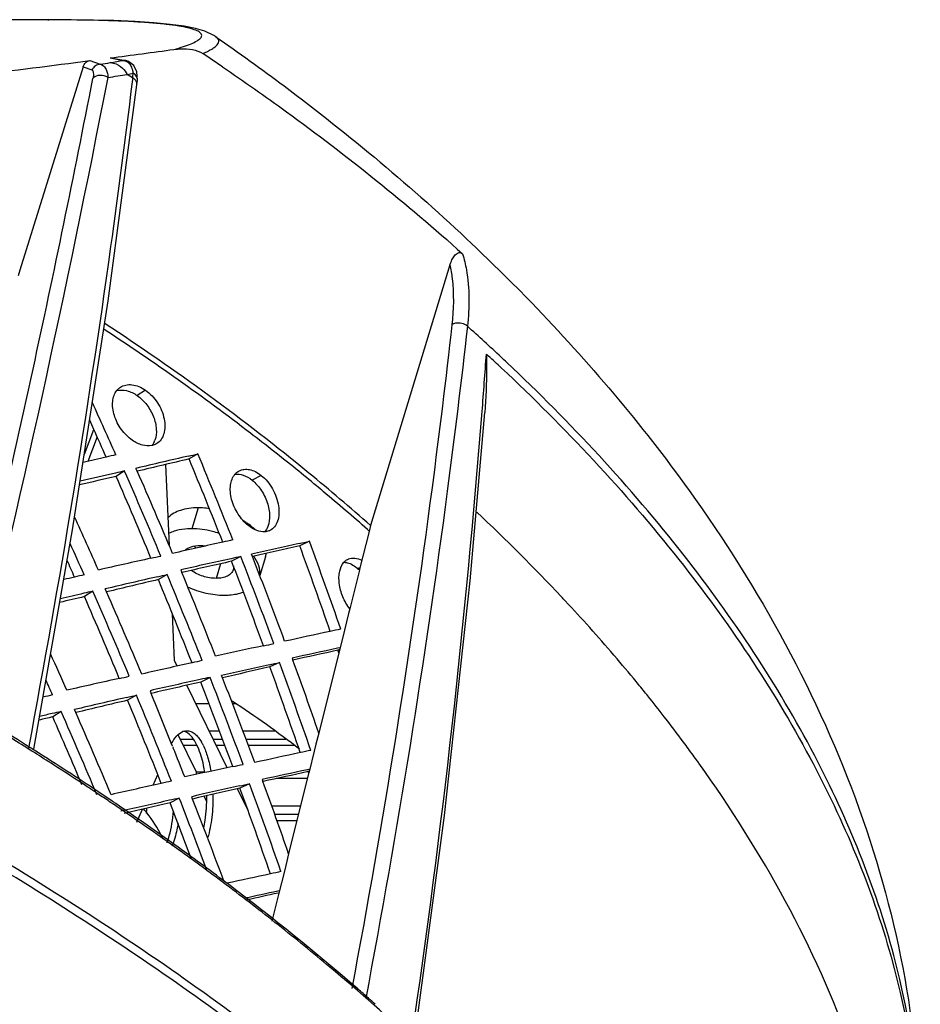
# Model space of a CAD drawing. Units: millimetres. Extents: x 2740 to 9580, y -5694 to -3885.
# Drawn here: x 4596 to 4664, y -4823 to -4750 of the extents above; entities that cross this region are included whole.
import ezdxf

# ---------------------------------------------------------------- set-up
doc = ezdxf.new("R2010")
doc.units = ezdxf.units.MM
doc.header["$LTSCALE"] = 46.255
doc.layers.get('0').update_dxf_attribs({"linetype": 'CONTINUOUS'})
doc.layers.add('02___PRT_ALL_AXES', color=7, linetype='CONTINUOUS')
doc.layers.add('06___PRT_ALL_SURFS', color=7, linetype='CONTINUOUS')

msp = doc.modelspace()

# ---------------------------------------------------------------- linework, layer by layer
at = {"color": 7, "linetype": 'Continuous'}
for p, q in [((4598.288, -4749.788), (4571.784, -4749.788)), ((4598.199, -4749.801), (4571.814, -4749.801)), ((4598.199, -4749.801), (4598.288, -4749.788)), ((4598.292, -4749.801), (4598.199, -4749.801)), ((4599.508, -4749.792), (4598.288, -4749.788)), ((4610.778, -4751.065), (4610.778, -4751.065)), ((4601.349, -4752.852), (4602.134, -4753.126)), ((4602.866, -4752.654), (4603.03, -4752.659)), ((4602.866, -4752.654), (4603.849, -4752.833)), ((4603.033, -4752.659), (4604.028, -4752.841)), ((4604.028, -4752.841), (4603.849, -4752.833)), ((4604.243, -4752.905), (4604.037, -4752.843)), ((4600.843, -4753.318), (4596.098, -4768.527)), ((4600.843, -4753.318), (4601.497, -4753.546)), ((4604.645, -4753.208), (4604.243, -4752.905)), ((4604.878, -4753.69), (4604.645, -4753.208)), ((4604.351, -4754.006), (4604.151, -4753.882)), ((4604.55, -4754.129), (4604.351, -4754.006)), ((4604.533, -4754.272), (4604.492, -4754.611)), ((4604.55, -4754.129), (4604.533, -4754.272)), ((4604.87, -4754.67), (4604.909, -4754.323)), ((4604.909, -4754.324), (4604.878, -4753.69)), ((4604.909, -4754.324), (4604.909, -4754.323)), ((4628.304, -4768.142), (4622.357, -4787.652)), ((4596.098, -4768.527), (4595.977, -4768.963)), ((4632.119, -4775.82), (4632.166, -4775.864)), ((4605.515, -4777.522), (4604.889, -4777.922)), ((4629.816, -4791.797), (4630.913, -4779.199)), ((4600.937, -4782.319), (4601.653, -4780.464)), ((4601.9, -4781.017), (4601.194, -4782.847)), ((4609.436, -4782.292), (4608.779, -4782.67)), ((4607.3, -4789.178), (4607.027, -4783.083)), ((4603.943, -4783.568), (4603.317, -4783.97)), ((4614.176, -4783.897), (4613.487, -4784.252)), ((4609.457, -4786.323), (4608.972, -4787.89)), ((4622.244, -4788.106), (4621.544, -4790.913)), ((4622.357, -4787.652), (4622.244, -4788.106)), ((4617.778, -4788.829), (4617.061, -4789.161)), ((4612.649, -4789.972), (4611.961, -4790.327)), ((4614.498, -4789.991), (4614.068, -4791.385)), ((4611.133, -4790.513), (4610.795, -4791.605)), ((4621.522, -4791), (4620.802, -4793.885)), ((4621.569, -4790.81), (4621.404, -4790.878)), ((4621.544, -4790.913), (4621.522, -4791)), ((4607.134, -4791.321), (4606.478, -4791.7)), ((4601.572, -4792.569), (4600.947, -4792.97)), ((4620.802, -4793.885), (4620.717, -4794.227)), ((4607.684, -4797.75), (4607.528, -4794.258)), ((4620.717, -4794.227), (4620.406, -4795.476)), ((4620.406, -4795.476), (4620.023, -4797.009)), ((4620.043, -4796.932), (4619.919, -4796.983)), ((4619.983, -4797.173), (4619.919, -4796.983)), ((4620.023, -4797.009), (4619.983, -4797.173)), ((4607.891, -4798.171), (4607.684, -4797.75)), ((4619.983, -4797.173), (4618.483, -4803.187)), ((4640.617, -4797.399), (4640.571, -4797.346)), ((4615.539, -4797.904), (4614.822, -4798.236)), ((4610.345, -4799.016), (4609.658, -4799.371)), ((4611.626, -4805.781), (4608.597, -4799.61)), ((4604.833, -4800.35), (4604.177, -4800.729)), ((4610.285, -4801.002), (4609.28, -4801.002)), ((4612.243, -4801.002), (4612.039, -4801.002)), ((4599.201, -4801.57), (4598.577, -4801.971)), ((4609.328, -4806.11), (4607.963, -4803.329)), ((4609.084, -4803.666), (4608.128, -4803.666)), ((4611.063, -4803.053), (4610.287, -4803.053)), ((4611.294, -4803.666), (4610.587, -4803.666)), ((4615.194, -4803.053), (4612.819, -4803.053)), ((4616.018, -4803.666), (4613.049, -4803.666)), ((4618.483, -4803.187), (4618.274, -4804.026)), ((4609.366, -4804.124), (4608.353, -4804.124)), ((4611.464, -4804.124), (4610.812, -4804.124)), ((4616.635, -4804.124), (4613.22, -4804.124)), ((4618.274, -4804.026), (4618.145, -4804.544)), ((4597.295, -4804.533), (4597.238, -4804.497)), ((4618.145, -4804.544), (4617.758, -4806.093)), ((4646.76, -4805.198), (4646.674, -4805.079)), ((4606.085, -4807.09), (4606.434, -4806.294)), ((4609.328, -4806.11), (4609.274, -4806.285)), ((4609.955, -4806.11), (4609.328, -4806.11)), ((4617.633, -4806.597), (4615.296, -4806.597)), ((4617.727, -4806.217), (4616.227, -4812.233)), ((4617.773, -4806.034), (4617.679, -4806.073)), ((4617.728, -4806.217), (4617.679, -4806.073)), ((4617.758, -4806.093), (4617.727, -4806.217)), ((4613.175, -4808.938), (4612.397, -4807.353)), ((4613.3, -4806.979), (4612.584, -4807.31)), ((4608.042, -4808.06), (4607.355, -4808.416)), ((4609.904, -4807.922), (4610.092, -4808.306)), ((4604.872, -4809.852), (4605.299, -4808.88)), ((4617.121, -4808.648), (4614.968, -4808.648)), ((4615.186, -4809.26), (4616.968, -4809.26)), ((4615.348, -4809.718), (4616.854, -4809.718)), ((4616.227, -4812.233), (4616.009, -4813.109)), ((4616.009, -4813.109), (4615.883, -4813.612)), ((4615.883, -4813.612), (4615.493, -4815.176)), ((4611.741, -4814.523), (4611.531, -4814.364)), ((4615.493, -4815.176), (4614.975, -4817.253))]:
    msp.add_line(p, q, dxfattribs=at)
at = {"color": 3, "linetype": 'Continuous'}
for p, q in [((4604.899, -4783.592), (4604.801, -4783.37)), ((4622.292, -4788.089), (4622.132, -4787.948)), ((4613.52, -4789.971), (4613.451, -4789.796)), ((4608.157, -4790.969), (4608.241, -4791.171)), ((4602.597, -4792.622), (4602.499, -4792.4)), ((4620.077, -4796.801), (4619.891, -4796.841)), ((4616.494, -4797.572), (4616.55, -4797.726)), ((4611.28, -4799.047), (4611.212, -4798.872)), ((4605.852, -4800.014), (4605.936, -4800.216)), ((4600.295, -4801.652), (4600.197, -4801.43)), ((4607.545, -4804.178), (4607.594, -4804.302)), ((4617.809, -4805.896), (4617.651, -4805.93)), ((4614.252, -4806.663), (4614.308, -4806.816)), ((4609.041, -4808.122), (4608.972, -4807.947)), ((4615.541, -4814.992), (4615.41, -4815.019))]:
    msp.add_line(p, q, dxfattribs=at)
at = {"color": 7, "linetype": 'Continuous'}
for points in [[(4610.777, -4751.064), (4610.64, -4750.975), (4609.968, -4750.657), (4609.25, -4750.446), (4608.4, -4750.279), (4607.368, -4750.138), (4606.142, -4750.022), (4604.732, -4749.93), (4603.142, -4749.861), (4601.392, -4749.815), (4599.508, -4749.792)], [(4597.15, -4804.381), (4600.056, -4787.985), (4602.724, -4770.83), (4604.87, -4754.667)], [(4625.648, -4826.184), (4627.897, -4809.358), (4629.816, -4791.797)]]:
    msp.add_lwpolyline(points, dxfattribs=at)
for centre, radius, start, end in [((4588.793, -4668.747), 85.424, 279.82895, 280.15148), ((4505.059, -4909.679), 189.031, 55.81399, 56.35034), ((4587.26, -4659.901), 94.402, 279.52558, 279.82944), ((3562.581, -4551.495), 1059.685, 346.348697, 348.976987), ((3616.606, -4562.83), 1003.386, 347.737468, 349.006112), ((4514.287, -4191.441), 569.575, 278.93145, 279.07773), ((4586.998, -4672.484), 83.186, 281.89992, 282.20853), ((4582.261, -4751.407), 22.455, 353.0354, 353.91061), ((4528.145, -4886.213), 152.224, 46.91312, 48.19931), ((3979.432, -4728.358), 653.255, 355.542642, 355.922052), ((4528.854, -4886.122), 151.097, 47.10999, 47.44857), ((4529.659, -4885.255), 149.914, 46.88523, 47.10984), ((4530.349, -4883.843), 148.988, 46.68228, 46.90937), ((3497.643, -4537.195), 1125.08, 346.439478, 347.74848), ((3930.66, -4724.255), 702.198, 351.662097, 355.518133), ((4261.643, -4933.107), 372.703, 24.1771, 24.29583), ((4261.97, -4932.96), 372.344, 23.82991, 24.17712), ((4604.81, -4780.755), 1.499, 333.57069, 339.80774), ((4734.129, -5319.369), 551.143, 103.14621, 103.56063), ((4275.843, -4920.9), 360.491, 21.47991, 22.54745), ((4722.195, -5292.388), 522.132, 103.16037, 103.46894), ((4263.987, -4931.938), 370.189, 22.52941, 23.56013), ((4533.022, -4890.434), 142.251, 43.24263, 46.85168), ((4754.735, -5398.918), 625.106, 102.723219, 103.056052), ((4290.247, -4908.894), 348.056, 19.00027, 20.12107), ((4257.222, -4943.131), 375.001, 23.84852, 24.05616), ((4736.553, -5348.309), 571.723, 102.58714, 102.96925), ((4278.636, -4919.659), 357.536, 20.12359, 21.20652), ((4619.485, -4792.993), 2.855, 44.43965, 47.78289), ((4732.745, -5332.146), 555.001, 103.15045, 103.56209), ((4271.138, -4931.007), 363.124, 21.49934, 22.55906), ((4720.764, -5305.031), 525.891, 103.16966, 103.37685), ((4259.169, -4942.152), 372.917, 22.55767, 23.58071), ((4537.948, -4885.748), 135.452, 43.05301, 43.22607), ((4542.532, -4881.535), 129.226, 40.65368, 43.07594), ((4763.183, -5455.189), 673.616, 102.279393, 102.572699), ((4547.312, -4877.42), 122.919, 39.44639, 40.6172), ((4753.47, -5412.143), 629.369, 102.726475, 103.057145), ((4285.646, -4918.913), 350.599, 19.02052, 20.13312), ((4735.155, -5361.05), 575.528, 102.594852, 102.974662), ((4273.924, -4929.782), 360.172, 20.15305, 21.22794), ((4549.708, -4875.441), 119.812, 38.90205, 39.4437), ((4731.362, -5344.924), 558.859, 103.15463, 103.56353), ((4266.434, -4941.114), 365.757, 21.51849, 22.57051), ((4550.81, -4874.551), 118.395, 38.64869, 38.90148), ((4552.486, -4873.216), 116.253, 37.68189, 38.65087), ((4719.295, -5317.516), 529.489, 103.17882, 103.29457), ((4254.18, -4952.44), 375.832, 22.75878, 23.60081), ((4555.511, -4870.883), 112.432, 36.42354, 37.68348), ((4476.393, -4996.178), 226.444, 57.75799, 58.67045), ((4476.791, -4995.024), 225.406, 57.81631, 58.55004), ((4608.645, -4803.888), 0.885, 106.28006, 113.39085), ((4477.893, -4993.266), 223.331, 57.69779, 57.81537), ((4605.349, -4806.06), 4.474, 24.18931, 26.11968), ((4606.422, -4805.756), 3.791, 26.06432, 30.28789), ((4558.029, -4869.018), 109.298, 35.80265, 36.4205), ((4478.466, -4992.881), 222.55, 57.32274, 57.75666), ((4480.405, -4989.338), 218.669, 56.23519, 57.68658), ((4559.267, -4868.124), 107.771, 35.56119, 35.72406), ((4464.487, -5028.62), 251.592, 58.11223, 62.57908), ((4480.333, -4989.976), 219.097, 56.53417, 57.32355), ((4761.878, -5468.251), 677.697, 102.285159, 102.576897), ((4481.752, -4987.822), 216.517, 56.31792, 56.53302), ((4752.206, -5425.368), 633.632, 102.729688, 103.058223), ((4281.046, -4928.931), 353.141, 19.04047, 20.145), ((4482.463, -4986.755), 215.235, 56.03611, 56.31798), ((4482.586, -4986.063), 214.734, 55.94396, 56.23326), ((4483.236, -4985.607), 213.851, 55.78662, 56.03607), ((4483.376, -4984.894), 213.323, 55.70732, 55.9439), ((4486.066, -4981.484), 208.85, 54.38677, 55.79274), ((4486.252, -4980.717), 208.252, 54.32153, 55.71352), ((4733.833, -5374.13), 579.681, 102.602505, 102.951647), ((4593.425, -4808.038), 12.219, 354.56108, 356.35885), ((4268.842, -4940.047), 363.205, 20.53606, 21.24863), ((4489.606, -4976.545), 202.773, 53.3296, 54.38715), ((4490.748, -4974.481), 200.564, 52.97096, 54.32576), ((4491.861, -4973.502), 198.986, 53.01978, 53.32727), ((4495.244, -4969.051), 193.396, 51.57273, 53.02712), ((4499.975, -4962.53), 185.466, 49.10183, 52.94188), ((4478.464, -5006.549), 225.468, 53.32465, 58.16522), ((4761.407, -5485.133), 685.687, 102.29112, 102.490548), ((4500.359, -4962.634), 185.189, 50.03353, 51.57841), ((4507.99, -4953.655), 173.405, 47.18083, 50.06047), ((4506.041, -4955.444), 176.139, 48.74046, 49.08436), ((4507.026, -4954.321), 174.645, 48.51597, 48.74029)]:
    msp.add_arc(centre, radius, start, end, dxfattribs=at)
at = {"color": 3, "linetype": 'Continuous'}
for centre, radius, start, end in [((4262.709, -4933.525), 372.627, 23.9339, 24.59148), ((4276.842, -4921.323), 360.483, 21.58118, 22.68591), ((4718.738, -5282.959), 513.741, 103.06866, 103.26664), ((4729.744, -5310.012), 541.26, 102.91918, 103.3463), ((4718.653, -5285.614), 514.983, 102.94799, 103.24944), ((4265.017, -4932.368), 370.151, 22.63123, 23.70298), ((4271.323, -4930.346), 364.431, 22.69471, 23.74667), ((4514.044, -4910.424), 163.353, 50.33369, 51.02382), ((4515.302, -4908.905), 161.38, 50.09075, 50.33325), ((4518.414, -4905.223), 156.559, 48.5105, 50.09972), ((4259.226, -4941.577), 374.389, 23.71873, 24.38684), ((4609.887, -4792.132), 5.675, 55.98239, 58.51658), ((4610.1, -4791.817), 5.295, 53.05678, 55.98604), ((4731.087, -5331.426), 555.597, 102.45107, 102.8485), ((4291.253, -4909.289), 348.036, 19.09973, 20.24981), ((4258.163, -4943.605), 375.063, 23.95164, 24.34409), ((4747.853, -5380.816), 606.109, 102.465279, 102.81159), ((4718.289, -5299.588), 521.734, 102.43696, 102.87987), ((4731.43, -5336.019), 558.816, 102.34886, 102.74404), ((4279.664, -4920.064), 357.495, 20.22302, 21.33975), ((4285.793, -4918.169), 351.908, 20.25902, 21.36408), ((4613.226, -4789.599), 1.331, 342.87238, 354.12196), ((4273.508, -4929.29), 362.109, 21.35665, 22.42222), ((4728.363, -5322.799), 545.129, 102.92513, 103.34931), ((4272.138, -4931.43), 363.116, 21.59991, 22.69658), ((4260.199, -4942.582), 372.88, 22.6588, 23.72262), ((4266.618, -4940.453), 367.064, 22.70524, 23.74961), ((4717.272, -5298.476), 518.968, 102.95894, 103.15687), ((4753.087, -5420.216), 638.799, 102.085458, 102.398467), ((4732.797, -5358.05), 573.761, 101.914174, 102.281321), ((4754.353, -5429.153), 646.451, 102.005232, 102.313168), ((4254.622, -4951.697), 376.883, 23.73799, 24.1897), ((4287.885, -4917.248), 349.724, 19.03524, 19.98428), ((4729.703, -5344.193), 559.445, 102.46003, 102.85492), ((4746.595, -5394.068), 610.399, 102.470493, 102.814463), ((4286.653, -4919.308), 350.578, 19.11929, 20.26098), ((4253.447, -4953.761), 377.684, 23.96927, 24.1533), ((4716.824, -5312.083), 525.343, 102.45105, 102.89125), ((4730.042, -5348.8), 562.663, 102.35846, 102.75117), ((4274.951, -4930.188), 360.132, 20.2518, 21.36029), ((4281.193, -4928.188), 354.451, 20.27006, 21.36714), ((4726.982, -5335.587), 548.998, 102.93099, 103.35228), ((4267.433, -4941.537), 365.749, 21.61838, 22.70709), ((4268.518, -4939.528), 365.046, 21.76352, 22.43458), ((4255.365, -4952.803), 375.625, 22.70449, 23.74196), ((4261.914, -4950.561), 369.697, 22.71563, 23.75252), ((4269.515, -4939.129), 363.972, 21.37629, 21.74213), ((4751.817, -5433.4), 643.02, 102.092988, 102.404125), ((4731.4, -5370.78), 577.555, 101.926295, 102.291354), ((4753.076, -5442.333), 650.653, 102.01322, 102.319376), ((4728.318, -5356.961), 563.294, 102.46887, 102.86126), ((4745.337, -5407.319), 614.689, 102.475635, 102.817295), ((4282.052, -4929.327), 353.121, 19.13856, 20.27199), ((4283.271, -4927.286), 352.276, 19.06266, 19.99729), ((4270.049, -4940.384), 362.973, 20.47902, 21.3803), ((4276.564, -4938.218), 357.024, 20.31254, 21.37013), ((4728.679, -5361.698), 566.629, 102.36795, 102.74589), ((4750.638, -5447.01), 647.677, 102.100462, 102.395633), ((4752.452, -5458.567), 657.977, 102.021358, 102.23993)]:
    msp.add_arc(centre, radius, start, end, dxfattribs=at)
at = {"color": 7, "linetype": 'Continuous'}
for start_param, end_param in [(5.098725, 5.13463), (-1.322086, -1.195752)]:
    msp.add_ellipse((4546.733, -4739.578), major_axis=(145.361, 11.4), ratio=0.129014, start_param=start_param, end_param=end_param, dxfattribs=at)
for points, knots in [([(4607.644, -4752.013), (4607.884, -4751.946), (4608.32, -4751.816), (4608.9, -4751.61), (4609.334, -4751.401), (4609.622, -4751.214), (4609.764, -4750.955), (4609.579, -4750.708), (4609.23, -4750.553), (4608.688, -4750.39), (4607.941, -4750.25), (4606.994, -4750.125), (4605.865, -4750.021), (4604.058, -4749.904), (4601.515, -4749.82), (4599.406, -4749.802), (4598.292, -4749.801)], [0, 0, 0, 0, 0.05316, 0.09725, 0.131456, 0.155465, 0.171034, 0.186981, 0.213181, 0.253047, 0.307261, 0.375555, 0.456815, 0.549494, 0.762161, 1, 1, 1, 1]), ([(4609.803, -4752.322), (4610.035, -4752.223), (4610.353, -4752.076), (4610.709, -4751.835), (4610.921, -4751.652), (4611.073, -4751.327), (4610.875, -4751.133), (4610.777, -4751.064)], [0, 0, 0, 0, 0.384365, 0.53221, 0.650695, 0.816908, 1, 1, 1, 1]), ([(4607.644, -4752.013), (4607.817, -4751.989), (4608.54, -4751.919), (4609.338, -4752.012), (4609.803, -4752.322)], [0, 0, 0, 0, 0.238309, 1, 1, 1, 1]), ([(4600.843, -4753.318), (4600.879, -4753.202), (4601.001, -4752.982), (4601.232, -4752.867), (4601.349, -4752.852)], [0, 0, 0, 0, 0.507467, 1, 1, 1, 1]), ([(4602.134, -4753.126), (4602.004, -4753.135), (4601.744, -4753.225), (4601.56, -4753.429), (4601.497, -4753.546)], [0, 0, 0, 0, 0.495423, 1, 1, 1, 1]), ([(4601.497, -4753.546), (4601.573, -4753.572), (4601.644, -4753.841), (4601.604, -4754.042), (4601.577, -4754.18)], [0, 0, 0, 0, 0.362383, 1, 1, 1, 1]), ([(4602.134, -4753.126), (4602.299, -4753.153), (4602.53, -4753.374), (4602.663, -4753.75), (4602.703, -4753.983), (4602.715, -4754.11)], [0, 0, 0, 0, 0.41571, 0.683965, 1, 1, 1, 1]), ([(4602.882, -4753.001), (4602.963, -4753.005), (4603.301, -4753.055), (4603.608, -4753.245), (4603.795, -4753.424)], [0, 0, 0, 0, 0.237417, 1, 1, 1, 1]), ([(4611.271, -4753.309), (4612.885, -4754.405), (4619.103, -4758.772), (4625.046, -4763.536), (4629.249, -4767.308)], [0, 0, 0, 0, 0.256743, 1, 1, 1, 1]), ([(4602.715, -4754.11), (4602.536, -4753.997), (4602.124, -4753.888), (4601.703, -4754.039), (4601.577, -4754.18)], [0, 0, 0, 0, 0.528595, 1, 1, 1, 1]), ([(4604.814, -4754.392), (4604.8, -4754.366), (4604.731, -4754.262), (4604.632, -4754.178), (4604.55, -4754.129)], [0, 0, 0, 0, 0.236057, 1, 1, 1, 1]), ([(4604.909, -4754.323), (4604.92, -4754.223), (4604.859, -4753.997), (4604.689, -4753.848), (4604.589, -4753.789)], [0, 0, 0, 0, 0.464448, 1, 1, 1, 1]), ([(4604.492, -4754.611), (4603.997, -4758.668), (4601.824, -4775.294), (4599.091, -4791.847), (4596.752, -4804.31)], [0, 0, 0, 0, 0.243744, 1, 1, 1, 1]), ([(4628.304, -4768.142), (4628.343, -4768.013), (4628.435, -4767.77), (4628.625, -4767.453), (4628.848, -4767.246), (4629.087, -4767.205), (4629.201, -4767.265), (4629.249, -4767.308)], [0, 0, 0, 0, 0.274489, 0.527598, 0.75581, 0.867907, 1, 1, 1, 1]), ([(4629.249, -4767.308), (4629.37, -4767.701), (4629.785, -4769.478), (4629.765, -4771.334), (4629.609, -4772.735)], [0, 0, 0, 0, 0.225813, 1, 1, 1, 1]), ([(4628.304, -4768.142), (4628.376, -4768.478), (4628.614, -4769.96), (4628.574, -4771.477), (4628.446, -4772.625)], [0, 0, 0, 0, 0.229575, 1, 1, 1, 1]), ([(4622.357, -4787.652), (4620.846, -4786.314), (4614.513, -4780.922), (4607.773, -4776.014), (4602.508, -4772.559)], [0, 0, 0, 0, 0.242732, 1, 1, 1, 1]), ([(4628.446, -4772.625), (4627.991, -4776.69), (4625.963, -4793.314), (4623.293, -4809.858), (4620.961, -4822.297)], [0, 0, 0, 0, 0.244285, 1, 1, 1, 1]), ([(4629.609, -4772.735), (4629.147, -4776.853), (4627.089, -4793.695), (4624.373, -4810.455), (4621.999, -4823.056)], [0, 0, 0, 0, 0.244216, 1, 1, 1, 1]), ([(4629.609, -4772.735), (4629.385, -4772.528), (4628.91, -4772.426), (4628.529, -4772.571), (4628.446, -4772.625)], [0, 0, 0, 0, 0.755516, 1, 1, 1, 1]), ([(4631.033, -4774.813), (4631.04, -4775.175), (4631.051, -4776.637), (4630.998, -4778.101), (4630.913, -4779.199)], [0, 0, 0, 0, 0.247109, 1, 1, 1, 1]), ([(4663.489, -4834.463), (4663.508, -4829.546), (4662.013, -4819.212), (4655.808, -4804.066), (4645.862, -4789.11), (4637.318, -4779.931), (4632.561, -4775.445)], [0, 0, 0, 0, 0.215811, 0.45194, 0.713021, 1, 1, 1, 1]), ([(4632.166, -4775.864), (4636.914, -4780.313), (4645.457, -4789.42), (4655.457, -4804.256), (4661.786, -4819.292), (4663.42, -4829.572), (4663.481, -4834.474)], [0, 0, 0, 0, 0.286631, 0.547717, 0.784054, 1, 1, 1, 1]), ([(4603.371, -4777.553), (4603.606, -4777.49), (4604.165, -4777.51), (4604.652, -4777.757), (4604.889, -4777.922)], [0, 0, 0, 0, 0.457484, 1, 1, 1, 1]), ([(4604.889, -4777.922), (4605.161, -4778.113), (4605.649, -4778.594), (4606.145, -4779.47), (4606.374, -4780.395), (4606.313, -4781.012), (4606.217, -4781.272)], [0, 0, 0, 0, 0.261137, 0.528808, 0.781754, 1, 1, 1, 1]), ([(4606.153, -4781.422), (4606.142, -4781.444), (4606.098, -4781.527), (4606.044, -4781.606), (4606, -4781.661)], [0, 0, 0, 0, 0.255534, 1, 1, 1, 1]), ([(4612.214, -4783.809), (4612.422, -4783.784), (4612.893, -4783.856), (4613.292, -4784.098), (4613.487, -4784.252)], [0, 0, 0, 0, 0.456162, 1, 1, 1, 1]), ([(4613.487, -4784.252), (4613.765, -4784.473), (4614.25, -4785.031), (4614.703, -4786.012), (4614.862, -4787.012), (4614.729, -4787.656), (4614.59, -4787.907)], [0, 0, 0, 0, 0.261835, 0.534517, 0.788635, 1, 1, 1, 1]), ([(4607.827, -4788.029), (4607.775, -4788.042), (4607.577, -4788.1), (4607.384, -4788.177), (4607.248, -4788.246)], [0, 0, 0, 0, 0.261091, 1, 1, 1, 1]), ([(4608.972, -4787.89), (4608.871, -4787.89), (4608.486, -4787.901), (4608.101, -4787.956), (4607.827, -4788.029)], [0, 0, 0, 0, 0.263437, 1, 1, 1, 1]), ([(4611.043, -4788.245), (4610.872, -4788.187), (4610.199, -4787.988), (4609.494, -4787.89), (4608.972, -4787.89)], [0, 0, 0, 0, 0.256549, 1, 1, 1, 1]), ([(4614.59, -4787.907), (4614.579, -4787.926), (4614.535, -4788.001), (4614.484, -4788.071), (4614.441, -4788.12)], [0, 0, 0, 0, 0.256385, 1, 1, 1, 1]), ([(4608.465, -4789.522), (4608.588, -4789.392), (4608.961, -4789.194), (4609.366, -4789.148), (4609.59, -4789.148)], [0, 0, 0, 0, 0.445637, 1, 1, 1, 1]), ([(4609.59, -4789.148), (4609.625, -4789.148), (4609.767, -4789.151), (4609.91, -4789.164), (4610.016, -4789.18)], [0, 0, 0, 0, 0.244021, 1, 1, 1, 1]), ([(4614.059, -4791.358), (4614.093, -4791.129), (4614.03, -4790.611), (4613.775, -4790.167), (4613.613, -4789.95)], [0, 0, 0, 0, 0.461515, 1, 1, 1, 1]), ([(4620.369, -4790.394), (4620.454, -4790.397), (4620.838, -4790.455), (4621.18, -4790.677), (4621.404, -4790.878)], [0, 0, 0, 0, 0.219439, 1, 1, 1, 1]), ([(4610.795, -4791.605), (4610.467, -4791.605), (4609.811, -4791.49), (4609.21, -4791.202), (4608.946, -4791.011)], [0, 0, 0, 0, 0.501632, 1, 1, 1, 1]), ([(4612.081, -4790.96), (4612.05, -4791.058), (4611.931, -4791.253), (4611.633, -4791.457), (4611.241, -4791.58), (4610.95, -4791.605), (4610.795, -4791.605)], [0, 0, 0, 0, 0.20223, 0.430075, 0.69618, 1, 1, 1, 1]), ([(4612.103, -4790.665), (4612.107, -4790.69), (4612.115, -4790.789), (4612.102, -4790.89), (4612.081, -4790.96)], [0, 0, 0, 0, 0.257729, 1, 1, 1, 1]), ([(4608.669, -4792.24), (4609.104, -4792.441), (4610.004, -4792.745), (4610.949, -4792.863), (4611.413, -4792.863)], [0, 0, 0, 0, 0.508093, 1, 1, 1, 1]), ([(4611.413, -4792.863), (4611.544, -4792.863), (4612.03, -4792.845), (4612.517, -4792.755), (4612.851, -4792.632)], [0, 0, 0, 0, 0.268735, 1, 1, 1, 1]), ([(4607.466, -4803.974), (4607.575, -4803.769), (4607.798, -4803.419), (4608.128, -4803.148), (4608.294, -4803.076)], [0, 0, 0, 0, 0.562068, 1, 1, 1, 1]), ([(4608.898, -4803.384), (4608.859, -4803.343), (4608.714, -4803.203), (4608.537, -4803.091), (4608.398, -4803.046)], [0, 0, 0, 0, 0.277329, 1, 1, 1, 1]), ([(4608.617, -4803.007), (4608.713, -4803.007), (4608.918, -4803.048), (4609.203, -4803.221), (4609.469, -4803.493), (4609.621, -4803.718), (4609.695, -4803.844)], [0, 0, 0, 0, 0.203501, 0.429161, 0.692331, 1, 1, 1, 1]), ([(4609.366, -4804.091), (4609.332, -4804.02), (4609.2, -4803.77), (4609.038, -4803.533), (4608.898, -4803.384)], [0, 0, 0, 0, 0.276021, 1, 1, 1, 1]), ([(4609.961, -4806.134), (4609.933, -4805.955), (4609.813, -4805.306), (4609.627, -4804.665), (4609.43, -4804.227)], [0, 0, 0, 0, 0.273866, 1, 1, 1, 1]), ([(4609.827, -4804.091), (4609.965, -4804.373), (4610.2, -4805.015), (4610.347, -4805.68), (4610.407, -4806.04)], [0, 0, 0, 0, 0.46312, 1, 1, 1, 1]), ([(4660.451, -4833.939), (4659.893, -4831.54), (4656.888, -4821.406), (4651.642, -4812.026), (4646.939, -4805.447)], [0, 0, 0, 0, 0.23347, 1, 1, 1, 1]), ([(4609.888, -4810.292), (4609.926, -4810.102), (4610.06, -4809.305), (4610.109, -4808.494), (4610.102, -4807.879)], [0, 0, 0, 0, 0.239476, 1, 1, 1, 1]), ([(4610.561, -4807.773), (4610.572, -4808.347), (4610.52, -4809.447), (4610.315, -4810.532), (4610.166, -4811.035)], [0, 0, 0, 0, 0.522759, 1, 1, 1, 1]), ([(4606.831, -4811.135), (4606.544, -4810.519), (4606.075, -4809.733), (4605.513, -4809.021), (4605.366, -4808.847)], [0, 0, 0, 0, 0.748971, 1, 1, 1, 1]), ([(4607.126, -4811.403), (4607.188, -4811.23), (4607.428, -4810.458), (4607.552, -4809.652), (4607.603, -4809.029)], [0, 0, 0, 0, 0.227294, 1, 1, 1, 1]), ([(4613.49, -4825.264), (4611.68, -4823.911), (4604.198, -4818.497), (4596.381, -4813.547), (4590.338, -4810.062)], [0, 0, 0, 0, 0.244643, 1, 1, 1, 1]), ([(4607.951, -4809.95), (4607.926, -4810.106), (4607.817, -4810.682), (4607.656, -4811.249), (4607.493, -4811.644)], [0, 0, 0, 0, 0.270502, 1, 1, 1, 1])]:
    msp.add_open_spline(points, degree=3, knots=knots, dxfattribs=at)
for points in [[(4603.849, -4752.833), (4604.01, -4752.851), (4604.17, -4752.938), (4604.28, -4753.056)], [(4602.134, -4753.126), (4602.383, -4753.084), (4602.633, -4753.043), (4602.882, -4753.001)], [(4603.795, -4753.424), (4603.934, -4753.558), (4604.054, -4753.715), (4604.151, -4753.882)], [(4604.28, -4753.056), (4604.357, -4753.139), (4604.417, -4753.239), (4604.464, -4753.342)], [(4604.464, -4753.342), (4604.493, -4753.407), (4604.517, -4753.474), (4604.537, -4753.543)], [(4604.537, -4753.543), (4604.56, -4753.623), (4604.577, -4753.706), (4604.589, -4753.789)], [(4604.87, -4754.667), (4604.882, -4754.574), (4604.859, -4754.474), (4604.814, -4754.392)], [(4608.397, -4803.039), (4608.468, -4803.019), (4608.543, -4803.007), (4608.617, -4803.007)]]:
    msp.add_open_spline(points, degree=3, dxfattribs=at)
at = {"color": 3, "linetype": 'Continuous'}
for points, knots in [([(4616.792, -4783.432), (4615.663, -4782.519), (4611.008, -4778.852), (4606.165, -4775.426), (4602.426, -4772.971)], [0, 0, 0, 0, 0.245152, 1, 1, 1, 1]), ([(4603.634, -4777.303), (4603.756, -4777.222), (4604.043, -4777.104), (4604.525, -4777.09), (4605.034, -4777.23), (4605.357, -4777.411), (4605.515, -4777.522)], [0, 0, 0, 0, 0.218591, 0.451466, 0.710857, 1, 1, 1, 1]), ([(4604.529, -4781.265), (4604.214, -4781.045), (4603.661, -4780.482), (4603.214, -4779.618), (4603.051, -4778.891), (4603.039, -4778.381), (4603.137, -4777.924), (4603.28, -4777.661), (4603.367, -4777.551)], [0, 0, 0, 0, 0.270758, 0.544759, 0.673921, 0.792988, 0.901164, 1, 1, 1, 1]), ([(4603.367, -4777.551), (4603.386, -4777.527), (4603.465, -4777.434), (4603.559, -4777.353), (4603.634, -4777.303)], [0, 0, 0, 0, 0.253189, 1, 1, 1, 1]), ([(4605.515, -4777.522), (4605.869, -4777.77), (4606.474, -4778.423), (4606.904, -4779.424), (4606.991, -4780.236), (4606.918, -4780.773), (4606.711, -4781.222), (4606.481, -4781.441), (4606.356, -4781.518)], [0, 0, 0, 0, 0.279234, 0.55885, 0.686766, 0.80183, 0.90471, 1, 1, 1, 1]), ([(4605.997, -4781.661), (4605.767, -4781.711), (4605.228, -4781.67), (4604.76, -4781.426), (4604.529, -4781.265)], [0, 0, 0, 0, 0.455887, 1, 1, 1, 1]), ([(4606.356, -4781.518), (4606.274, -4781.569), (4606.154, -4781.622), (4606.03, -4781.654), (4605.997, -4781.661)], [0, 0, 0, 0, 0.745378, 1, 1, 1, 1]), ([(4613.218, -4787.659), (4612.915, -4787.418), (4612.522, -4786.962), (4612.149, -4786.267), (4611.951, -4785.71), (4611.853, -4785.154), (4611.858, -4784.501), (4612.022, -4784.032), (4612.212, -4783.811)], [0, 0, 0, 0, 0.268695, 0.408377, 0.546729, 0.677683, 0.797764, 1, 1, 1, 1]), ([(4612.212, -4783.811), (4612.234, -4783.786), (4612.323, -4783.69), (4612.43, -4783.611), (4612.516, -4783.565)], [0, 0, 0, 0, 0.254766, 1, 1, 1, 1]), ([(4612.516, -4783.565), (4612.63, -4783.504), (4612.892, -4783.424), (4613.319, -4783.449), (4613.763, -4783.608), (4614.039, -4783.79), (4614.176, -4783.897)], [0, 0, 0, 0, 0.21674, 0.448123, 0.708085, 1, 1, 1, 1]), ([(4614.176, -4783.897), (4614.52, -4784.171), (4615.092, -4784.883), (4615.473, -4785.932), (4615.523, -4786.77), (4615.427, -4787.313), (4615.201, -4787.752), (4614.959, -4787.952), (4614.829, -4788.016)], [0, 0, 0, 0, 0.278939, 0.563337, 0.692853, 0.807836, 0.908491, 1, 1, 1, 1]), ([(4609.457, -4786.323), (4609.223, -4786.323), (4608.776, -4786.352), (4607.989, -4786.524), (4607.456, -4786.8), (4607.204, -4787.056)], [0, 0, 0, 0, 0.289351, 0.553958, 1, 1, 1, 1]), ([(4610.296, -4786.384), (4610.225, -4786.374), (4609.947, -4786.339), (4609.666, -4786.323), (4609.457, -4786.323)], [0, 0, 0, 0, 0.255294, 1, 1, 1, 1]), ([(4614.439, -4788.12), (4614.239, -4788.133), (4613.789, -4788.045), (4613.407, -4787.809), (4613.218, -4787.659)], [0, 0, 0, 0, 0.455085, 1, 1, 1, 1]), ([(4613.718, -4787.956), (4613.685, -4787.924), (4613.546, -4787.793), (4613.398, -4787.672), (4613.283, -4787.585)], [0, 0, 0, 0, 0.243409, 1, 1, 1, 1]), ([(4614.829, -4788.016), (4614.799, -4788.031), (4614.676, -4788.085), (4614.541, -4788.113), (4614.439, -4788.12)], [0, 0, 0, 0, 0.246354, 1, 1, 1, 1]), ([(4609.299, -4789.344), (4609.285, -4789.331), (4609.229, -4789.284), (4609.175, -4789.233), (4609.136, -4789.194)], [0, 0, 0, 0, 0.25561, 1, 1, 1, 1]), ([(4620.8, -4793.89), (4620.591, -4793.612), (4620.25, -4792.998), (4620.019, -4792.165), (4619.984, -4791.51), (4620.044, -4790.962), (4620.205, -4790.58), (4620.369, -4790.397)], [0, 0, 0, 0, 0.279075, 0.557131, 0.685389, 0.802589, 1, 1, 1, 1]), ([(4620.369, -4790.397), (4620.393, -4790.371), (4620.49, -4790.272), (4620.608, -4790.195), (4620.702, -4790.155)], [0, 0, 0, 0, 0.257242, 1, 1, 1, 1]), ([(4620.702, -4790.155), (4620.85, -4790.092), (4621.21, -4790.047), (4621.543, -4790.168), (4621.706, -4790.255)], [0, 0, 0, 0, 0.465405, 1, 1, 1, 1])]:
    msp.add_open_spline(points, degree=3, knots=knots, dxfattribs=at)
for points in [[(4608.731, -4782.453), (4608.966, -4782.399), (4609.201, -4782.345), (4609.436, -4782.292)], [(4603.295, -4782.357), (4603.054, -4782.413), (4602.813, -4782.469), (4602.572, -4782.525)], [(4603.943, -4783.568), (4603.716, -4783.62), (4603.489, -4783.672), (4603.263, -4783.724)], [(4612.055, -4788.73), (4611.802, -4788.785), (4611.55, -4788.841), (4611.298, -4788.897)], [(4617.026, -4788.995), (4617.276, -4788.94), (4617.527, -4788.884), (4617.778, -4788.829)], [(4605.925, -4790.097), (4606.172, -4790.042), (4606.419, -4789.988), (4606.667, -4789.934)], [(4612.649, -4789.972), (4612.406, -4790.025), (4612.163, -4790.078), (4611.92, -4790.132)], [(4600.205, -4791.51), (4599.936, -4791.572), (4599.667, -4791.635), (4599.398, -4791.698)], [(4600.928, -4791.342), (4600.687, -4791.398), (4600.446, -4791.454), (4600.205, -4791.51)], [(4606.43, -4791.482), (4606.664, -4791.428), (4606.899, -4791.375), (4607.134, -4791.321)], [(4601.572, -4792.569), (4601.345, -4792.621), (4601.119, -4792.673), (4600.892, -4792.725)], [(4620.13, -4795.407), (4619.867, -4795.463), (4619.604, -4795.519), (4619.341, -4795.575)], [(4614.347, -4796.65), (4614.605, -4796.595), (4614.863, -4796.541), (4615.121, -4796.487)], [(4609.755, -4797.758), (4609.502, -4797.814), (4609.25, -4797.869), (4608.998, -4797.925)], [(4614.787, -4798.07), (4615.038, -4798.014), (4615.288, -4797.959), (4615.539, -4797.904)], [(4603.557, -4799.096), (4603.804, -4799.041), (4604.051, -4798.987), (4604.298, -4798.933)], [(4610.345, -4799.016), (4610.102, -4799.069), (4609.859, -4799.122), (4609.617, -4799.175)], [(4598.561, -4800.328), (4598.321, -4800.383), (4598.081, -4800.439), (4597.841, -4800.495)], [(4604.128, -4800.512), (4604.363, -4800.458), (4604.598, -4800.404), (4604.833, -4800.35)], [(4598.522, -4801.726), (4598.209, -4801.798), (4597.896, -4801.87), (4597.583, -4801.943)], [(4599.201, -4801.57), (4598.974, -4801.621), (4598.748, -4801.673), (4598.522, -4801.726)], [(4617.893, -4804.481), (4617.63, -4804.537), (4617.367, -4804.593), (4617.105, -4804.649)], [(4612.046, -4805.692), (4612.304, -4805.637), (4612.562, -4805.583), (4612.82, -4805.529)], [(4607.455, -4806.787), (4607.202, -4806.842), (4606.95, -4806.898), (4606.698, -4806.953)], [(4612.549, -4807.144), (4612.799, -4807.089), (4613.05, -4807.034), (4613.3, -4806.979)], [(4608.042, -4808.06), (4607.799, -4808.113), (4607.556, -4808.166), (4607.313, -4808.219)], [(4615.656, -4813.555), (4615.393, -4813.611), (4615.13, -4813.667), (4614.868, -4813.723)]]:
    msp.add_open_spline(points, degree=3, dxfattribs=at)
at = {"layer": '02___PRT_ALL_AXES', "color": 3, "linetype": 'Continuous'}
msp.add_arc((4569.542, -4865.635), 77.501, 52.19866, 56.77497, dxfattribs=at)
at = {"layer": '06___PRT_ALL_SURFS', "color": 7, "linetype": 'Continuous'}
for points, knots in [([(4610.777, -4751.064), (4612.5, -4752.261), (4619.169, -4757.069), (4625.498, -4762.355), (4629.946, -4766.563)], [0, 0, 0, 0, 0.255174, 1, 1, 1, 1]), ([(4629.946, -4766.563), (4631.471, -4768.006), (4637.309, -4773.772), (4642.64, -4780.062), (4646.201, -4785.021)], [0, 0, 0, 0, 0.255864, 1, 1, 1, 1]), ([(4646.201, -4785.021), (4651.459, -4792.342), (4658.037, -4804.271), (4662.709, -4821.42), (4663.506, -4830.139), (4663.489, -4834.464)], [0, 0, 0, 0, 0.508965, 0.755839, 1, 1, 1, 1])]:
    msp.add_open_spline(points, degree=3, knots=knots, dxfattribs=at)

doc.saveas('drawing.dxf')
